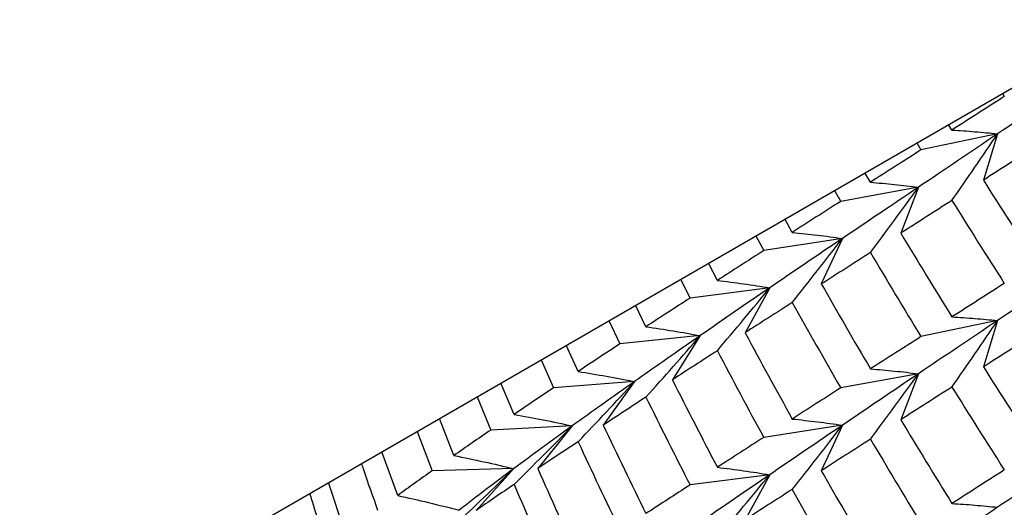
# Paper-space layout '_Isometric' of a CAD drawing. Units: inches. Extents: x -4 to 1, y -0.7 to 10.9.
# Drawn here: x -0.7 to -0.4, y 9.6 to 9.7 of the extents above; entities that cross this region are included whole.
import ezdxf

# ---------------------------------------------------------------- set-up
doc = ezdxf.new("R2010")
doc.units = ezdxf.units.IN
doc.header["$MEASUREMENT"] = 0

psp = doc.layouts.new('_Isometric')

# ---------------------------------------------------------------- linework, layer by layer
at = {"color": 7, "linetype": 'Continuous', "lineweight": 25}
for p, q in [((-1.99248, 8.82647), (-0.39347, 9.74956)), ((-0.42888, 9.72911), (-0.42834, 9.72827)), ((-0.44287, 9.71895), (-0.44382, 9.72049)), ((-0.43021, 9.7179), (-0.45147, 9.71343)), ((-0.43021, 9.7179), (-0.43414, 9.70504)), ((-0.45265, 9.71539), (-0.45147, 9.71343)), ((-0.46547, 9.70446), (-0.46701, 9.7071)), ((-0.45217, 9.70309), (-0.47374, 9.69916)), ((-0.45217, 9.70309), (-0.45706, 9.69034)), ((-0.47549, 9.70221), (-0.47374, 9.69916)), ((-0.48718, 9.69057), (-0.48923, 9.69428)), ((-0.49733, 9.6896), (-0.49511, 9.6855)), ((-0.47326, 9.68888), (-0.49511, 9.6855)), ((-0.47326, 9.68888), (-0.47912, 9.67626)), ((-0.50797, 9.67725), (-0.51045, 9.68203)), ((-0.51819, 9.67756), (-0.51554, 9.67235)), ((-0.49345, 9.67518), (-0.51554, 9.67235)), ((-0.49345, 9.67518), (-0.50026, 9.66273)), ((-0.52779, 9.66439), (-0.53069, 9.67034)), ((-0.53805, 9.66609), (-0.53499, 9.65967)), ((-0.43021, 9.6661), (-0.45147, 9.66164)), ((-0.43021, 9.6661), (-0.43414, 9.65324)), ((-0.51271, 9.66193), (-0.53499, 9.65967)), ((-0.51271, 9.66193), (-0.52044, 9.64966)), ((-0.5466, 9.65199), (-0.54991, 9.65925)), ((-0.55687, 9.65523), (-0.55341, 9.64746)), ((-0.45217, 9.65135), (-0.47374, 9.64742)), ((-0.45217, 9.65135), (-0.45706, 9.6386)), ((-0.56438, 9.64009), (-0.56806, 9.64877)), ((-0.53098, 9.64916), (-0.55341, 9.64746)), ((-0.53098, 9.64916), (-0.53964, 9.63709)), ((-0.57462, 9.64498), (-0.57079, 9.63574)), ((-0.58108, 9.62867), (-0.58511, 9.63892)), ((-0.47326, 9.63708), (-0.49511, 9.6337)), ((-0.47326, 9.63708), (-0.47912, 9.62447)), ((-0.59125, 9.63538), (-0.58708, 9.62446)), ((-0.54825, 9.63688), (-0.57079, 9.63574)), ((-0.54825, 9.63688), (-0.55781, 9.62505)), ((-0.59667, 9.61759), (-0.60106, 9.62972)), ((-0.56447, 9.62503), (-0.58708, 9.62446)), ((-0.56447, 9.62503), (-0.57492, 9.61344)), ((-0.49345, 9.62334), (-0.51554, 9.62051)), ((-0.49345, 9.62334), (-0.50026, 9.61088)), ((-0.61113, 9.60688), (-0.61586, 9.62118))]:
    psp.add_line(p, q, dxfattribs=at)
for points in [[(-0.40744, 9.73327), (-0.41516, 9.72805), (-0.42275, 9.72293), (-0.43021, 9.7179)], [(-0.42834, 9.72827), (-0.43323, 9.72513), (-0.43808, 9.72202), (-0.44287, 9.71895)], [(-0.43021, 9.7179), (-0.43767, 9.71287), (-0.44499, 9.70793), (-0.45217, 9.70309)], [(-0.41942, 9.7145), (-0.42438, 9.71131), (-0.42929, 9.70815), (-0.43414, 9.70504)], [(-0.45147, 9.71343), (-0.45619, 9.7104), (-0.46086, 9.70741), (-0.46547, 9.70446)], [(-0.45217, 9.70309), (-0.45935, 9.69825), (-0.46638, 9.69351), (-0.47326, 9.68888)], [(-0.43414, 9.70504), (-0.42929, 9.69737), (-0.42438, 9.68974), (-0.41942, 9.68216)], [(-0.47374, 9.69916), (-0.47828, 9.69626), (-0.48276, 9.69339), (-0.48718, 9.69057)], [(-0.44287, 9.69944), (-0.44765, 9.69636), (-0.45239, 9.69333), (-0.45706, 9.69034)], [(-0.44287, 9.69944), (-0.43808, 9.69172), (-0.43323, 9.68405), (-0.42834, 9.67643)], [(-0.45706, 9.69034), (-0.45238, 9.68256), (-0.44765, 9.67482), (-0.44287, 9.66713)], [(-0.47326, 9.68888), (-0.48014, 9.68424), (-0.48687, 9.67968), (-0.49345, 9.67518)], [(-0.49511, 9.6855), (-0.49946, 9.68272), (-0.50374, 9.67997), (-0.50797, 9.67725)], [(-0.46547, 9.68497), (-0.47008, 9.68202), (-0.47463, 9.67912), (-0.47912, 9.67626)], [(-0.46547, 9.68497), (-0.46086, 9.67715), (-0.45619, 9.66937), (-0.45147, 9.66164)], [(-0.40744, 9.68142), (-0.41517, 9.67621), (-0.42276, 9.6711), (-0.43021, 9.6661)], [(-0.47912, 9.67626), (-0.47463, 9.66839), (-0.47008, 9.66054), (-0.46547, 9.65271)], [(-0.42834, 9.67643), (-0.43324, 9.67328), (-0.43808, 9.67018), (-0.44287, 9.66713)], [(-0.49345, 9.67518), (-0.50003, 9.67069), (-0.50645, 9.66627), (-0.51271, 9.66193)], [(-0.51554, 9.67235), (-0.51969, 9.66967), (-0.52377, 9.66701), (-0.52779, 9.66439)], [(-0.48718, 9.67111), (-0.4916, 9.66829), (-0.49596, 9.66549), (-0.50026, 9.66273)], [(-0.48718, 9.67111), (-0.48276, 9.66319), (-0.47828, 9.65529), (-0.47374, 9.64742)], [(-0.43021, 9.6661), (-0.43766, 9.66111), (-0.44499, 9.65619), (-0.45217, 9.65135)], [(-0.51271, 9.66193), (-0.51897, 9.6576), (-0.52506, 9.65334), (-0.53098, 9.64916)], [(-0.50026, 9.66273), (-0.49596, 9.65472), (-0.4916, 9.64675), (-0.48718, 9.6388)], [(-0.45147, 9.66164), (-0.45619, 9.65863), (-0.46086, 9.65566), (-0.46547, 9.65271)], [(-0.41942, 9.66267), (-0.42438, 9.65948), (-0.42929, 9.65634), (-0.43414, 9.65324)], [(-0.53499, 9.65967), (-0.53892, 9.65708), (-0.5428, 9.65452), (-0.5466, 9.65199)], [(-0.50797, 9.65775), (-0.51219, 9.65503), (-0.51635, 9.65233), (-0.52044, 9.64966)], [(-0.50797, 9.65775), (-0.50374, 9.64971), (-0.49946, 9.64169), (-0.49511, 9.6337)], [(-0.45217, 9.65135), (-0.45934, 9.64651), (-0.46638, 9.64175), (-0.47326, 9.63708)], [(-0.43414, 9.65324), (-0.42929, 9.6456), (-0.42438, 9.63799), (-0.41942, 9.63041)], [(-0.53098, 9.64916), (-0.53691, 9.64498), (-0.54267, 9.64089), (-0.54825, 9.63688)], [(-0.52044, 9.64966), (-0.51635, 9.64155), (-0.51219, 9.63346), (-0.50797, 9.62541)], [(-0.55341, 9.64746), (-0.55714, 9.64497), (-0.56079, 9.64251), (-0.56438, 9.64009)], [(-0.47374, 9.64742), (-0.47828, 9.64452), (-0.48276, 9.64164), (-0.48718, 9.6388)], [(-0.44287, 9.64767), (-0.44765, 9.64462), (-0.45238, 9.64159), (-0.45706, 9.6386)], [(-0.44287, 9.64767), (-0.43808, 9.63998), (-0.43324, 9.63231), (-0.42834, 9.62468)], [(-0.52779, 9.64487), (-0.5318, 9.64225), (-0.53576, 9.63965), (-0.53964, 9.63709)], [(-0.52779, 9.64487), (-0.52377, 9.63672), (-0.51969, 9.6286), (-0.51554, 9.62051)], [(-0.53964, 9.63709), (-0.53575, 9.62888), (-0.5318, 9.6207), (-0.52779, 9.61256)], [(-0.47326, 9.63708), (-0.48014, 9.63241), (-0.48688, 9.62783), (-0.49345, 9.62334)], [(-0.45706, 9.6386), (-0.45239, 9.63082), (-0.44765, 9.62307), (-0.44287, 9.61536)], [(-0.57079, 9.63574), (-0.57429, 9.63337), (-0.57772, 9.631), (-0.58108, 9.62867)], [(-0.54825, 9.63688), (-0.55383, 9.63288), (-0.55924, 9.62893), (-0.56447, 9.62503)], [(-0.5466, 9.6325), (-0.55041, 9.62998), (-0.55415, 9.62749), (-0.55781, 9.62505)], [(-0.5466, 9.6325), (-0.5428, 9.62425), (-0.53892, 9.61604), (-0.53499, 9.60787)], [(-0.49511, 9.6337), (-0.49946, 9.63091), (-0.50374, 9.62814), (-0.50797, 9.62541)], [(-0.46547, 9.63322), (-0.47007, 9.63027), (-0.47462, 9.62735), (-0.47912, 9.62447)], [(-0.46547, 9.63322), (-0.46086, 9.62539), (-0.45619, 9.6176), (-0.45147, 9.60984)], [(-0.40744, 9.62968), (-0.41516, 9.62447), (-0.42275, 9.61934), (-0.43021, 9.61431)], [(-0.58708, 9.62446), (-0.59035, 9.62215), (-0.59355, 9.61986), (-0.59667, 9.61759)], [(-0.56447, 9.62503), (-0.5697, 9.62113), (-0.57476, 9.6173), (-0.57962, 9.61352)], [(-0.55781, 9.62505), (-0.55415, 9.61676), (-0.55041, 9.60849), (-0.5466, 9.60024)], [(-0.49345, 9.62334), (-0.50003, 9.61884), (-0.50645, 9.61444), (-0.51271, 9.61014)], [(-0.47912, 9.62447), (-0.47462, 9.61657), (-0.47007, 9.6087), (-0.46547, 9.60088)], [(-0.42834, 9.62468), (-0.43323, 9.62154), (-0.43808, 9.61843), (-0.44287, 9.61536)], [(-0.56438, 9.62064), (-0.56796, 9.61822), (-0.57148, 9.61582), (-0.57492, 9.61344)], [(-0.56438, 9.62064), (-0.56079, 9.61231), (-0.55714, 9.604), (-0.55341, 9.59571)], [(-0.51554, 9.62051), (-0.51969, 9.61783), (-0.52377, 9.61518), (-0.52779, 9.61256)], [(-0.48718, 9.61929), (-0.4916, 9.61645), (-0.49596, 9.61365), (-0.50026, 9.61088)], [(-0.48718, 9.61929), (-0.48276, 9.61135), (-0.47828, 9.60344), (-0.47374, 9.59558)], [(-0.43021, 9.61431), (-0.43767, 9.60928), (-0.44499, 9.60434), (-0.45217, 9.59951)]]:
    psp.add_open_spline(points, degree=3, dxfattribs=at)
for points, knots in [([(-0.44287, 9.71895), (-0.44074, 9.71883), (-0.43862, 9.71868), (-0.43651, 9.7185), (-0.4344, 9.71833), (-0.4323, 9.71813), (-0.43021, 9.7179)], [0, 0, 0, 0, 0.0002924255, 0.0002924255, 0.0002924255, 0.0005849161, 0.0005849161, 0.0005849161, 0.0005849161]), ([(-0.44287, 9.69944), (-0.44074, 9.70249), (-0.43862, 9.70555), (-0.43651, 9.70862), (-0.4344, 9.7117), (-0.4323, 9.71479), (-0.43021, 9.7179)], [0, 0, 0, 0, 0.0002924255, 0.0002924255, 0.0002924255, 0.0005849161, 0.0005849161, 0.0005849161, 0.0005849161]), ([(-0.46547, 9.70446), (-0.46323, 9.70429), (-0.461, 9.70408), (-0.45879, 9.70386), (-0.45657, 9.70363), (-0.45436, 9.70337), (-0.45217, 9.70309)], [0, 0, 0, 0, 0.0002923793, 0.0002923793, 0.0002923793, 0.0005848222, 0.0005848222, 0.0005848222, 0.0005848222]), ([(-0.46547, 9.68497), (-0.46323, 9.68796), (-0.461, 9.69097), (-0.45879, 9.69399), (-0.45657, 9.69701), (-0.45436, 9.70004), (-0.45217, 9.70309)], [0, 0, 0, 0, 0.0002923219, 0.0002923219, 0.0002923219, 0.0005847102, 0.0005847102, 0.0005847102, 0.0005847102]), ([(-0.48718, 9.69057), (-0.48484, 9.69034), (-0.48251, 9.69008), (-0.48019, 9.6898), (-0.47787, 9.68952), (-0.47556, 9.68921), (-0.47326, 9.68888)], [0, 0, 0, 0, 0.0002921836, 0.0002921836, 0.0002921836, 0.0005844293, 0.0005844293, 0.0005844293, 0.0005844293]), ([(-0.48718, 9.67111), (-0.48484, 9.67405), (-0.48251, 9.67699), (-0.48019, 9.67995), (-0.47787, 9.68291), (-0.47556, 9.68589), (-0.47326, 9.68888)], [0, 0, 0, 0, 0.0002921836, 0.0002921836, 0.0002921836, 0.0005844293, 0.0005844293, 0.0005844293, 0.0005844293]), ([(-0.50797, 9.67725), (-0.50553, 9.67696), (-0.5031, 9.67664), (-0.50068, 9.67629), (-0.49826, 9.67595), (-0.49585, 9.67558), (-0.49345, 9.67518)], [0, 0, 0, 0, 0.0002923219, 0.0002923219, 0.0002923219, 0.0005847102, 0.0005847102, 0.0005847102, 0.0005847102]), ([(-0.50797, 9.65775), (-0.50553, 9.66063), (-0.5031, 9.66352), (-0.50068, 9.66642), (-0.49826, 9.66933), (-0.49585, 9.67225), (-0.49345, 9.67518)], [0, 0, 0, 0, 0.0002923793, 0.0002923793, 0.0002923793, 0.0005848222, 0.0005848222, 0.0005848222, 0.0005848222]), ([(-0.44287, 9.66713), (-0.44074, 9.66701), (-0.43862, 9.66686), (-0.43651, 9.66669), (-0.4344, 9.66652), (-0.4323, 9.66633), (-0.43021, 9.6661)], [0, 0, 0, 0, 0.0002921836, 0.0002921836, 0.0002921836, 0.0005844293, 0.0005844293, 0.0005844293, 0.0005844293]), ([(-0.52779, 9.66439), (-0.52525, 9.66403), (-0.52273, 9.66365), (-0.52021, 9.66324), (-0.5177, 9.66283), (-0.5152, 9.66239), (-0.51271, 9.66193)], [0, 0, 0, 0, 0.0002924255, 0.0002924255, 0.0002924255, 0.0005849161, 0.0005849161, 0.0005849161, 0.0005849161]), ([(-0.44287, 9.64767), (-0.44074, 9.65072), (-0.43862, 9.65378), (-0.43651, 9.65685), (-0.4344, 9.65992), (-0.4323, 9.66301), (-0.43021, 9.6661)], [0, 0, 0, 0, 0.0002921836, 0.0002921836, 0.0002921836, 0.0005844293, 0.0005844293, 0.0005844293, 0.0005844293]), ([(-0.52779, 9.64487), (-0.52525, 9.64769), (-0.52273, 9.65052), (-0.52021, 9.65336), (-0.5177, 9.6562), (-0.5152, 9.65906), (-0.51271, 9.66193)], [0, 0, 0, 0, 0.0002924255, 0.0002924255, 0.0002924255, 0.0005849161, 0.0005849161, 0.0005849161, 0.0005849161]), ([(-0.5466, 9.65199), (-0.54398, 9.65157), (-0.54136, 9.65112), (-0.53876, 9.65065), (-0.53616, 9.65018), (-0.53356, 9.64968), (-0.53098, 9.64916)], [0, 0, 0, 0, 0.0002923793, 0.0002923793, 0.0002923793, 0.0005848222, 0.0005848222, 0.0005848222, 0.0005848222]), ([(-0.46547, 9.65271), (-0.46323, 9.65254), (-0.461, 9.65234), (-0.45879, 9.65211), (-0.45657, 9.65188), (-0.45436, 9.65163), (-0.45217, 9.65135)], [0, 0, 0, 0, 0.0002923219, 0.0002923219, 0.0002923219, 0.0005847102, 0.0005847102, 0.0005847102, 0.0005847102]), ([(-0.46547, 9.63322), (-0.46323, 9.63621), (-0.461, 9.63922), (-0.45879, 9.64224), (-0.45657, 9.64526), (-0.45436, 9.6483), (-0.45217, 9.65135)], [0, 0, 0, 0, 0.0002923793, 0.0002923793, 0.0002923793, 0.0005848222, 0.0005848222, 0.0005848222, 0.0005848222]), ([(-0.5466, 9.6325), (-0.54398, 9.63525), (-0.54136, 9.63801), (-0.53876, 9.64078), (-0.53615, 9.64356), (-0.53356, 9.64635), (-0.53098, 9.64916)], [0, 0, 0, 0, 0.0002923219, 0.0002923219, 0.0002923219, 0.0005847102, 0.0005847102, 0.0005847102, 0.0005847102]), ([(-0.56438, 9.64009), (-0.56167, 9.63961), (-0.55897, 9.6391), (-0.55628, 9.63856), (-0.55359, 9.63803), (-0.55091, 9.63747), (-0.54825, 9.63688)], [0, 0, 0, 0, 0.0002921836, 0.0002921836, 0.0002921836, 0.0005844293, 0.0005844293, 0.0005844293, 0.0005844293]), ([(-0.48718, 9.6388), (-0.48484, 9.63857), (-0.48251, 9.63831), (-0.48019, 9.63802), (-0.47787, 9.63774), (-0.47556, 9.63742), (-0.47326, 9.63708)], [0, 0, 0, 0, 0.0002924255, 0.0002924255, 0.0002924255, 0.0005849161, 0.0005849161, 0.0005849161, 0.0005849161]), ([(-0.48718, 9.61929), (-0.48484, 9.62223), (-0.48251, 9.62518), (-0.48019, 9.62814), (-0.47787, 9.63111), (-0.47556, 9.63409), (-0.47326, 9.63708)], [0, 0, 0, 0, 0.0002924255, 0.0002924255, 0.0002924255, 0.0005849161, 0.0005849161, 0.0005849161, 0.0005849161]), ([(-0.56438, 9.62064), (-0.56167, 9.62332), (-0.55897, 9.62601), (-0.55628, 9.62872), (-0.55359, 9.63142), (-0.55091, 9.63415), (-0.54825, 9.63688)], [0, 0, 0, 0, 0.0002921836, 0.0002921836, 0.0002921836, 0.0005844293, 0.0005844293, 0.0005844293, 0.0005844293]), ([(-0.60676, 9.62643), (-0.60658, 9.62589), (-0.60511, 9.62157), (-0.60358, 9.61728), (-0.60225, 9.61352)], [0, 0, 0, 0, 0.1247586, 1, 1, 1, 1]), ([(-0.58108, 9.62867), (-0.57829, 9.62811), (-0.57551, 9.62753), (-0.57274, 9.62692), (-0.56997, 9.62632), (-0.56722, 9.62568), (-0.56447, 9.62503)], [0, 0, 0, 0, 0.0002923219, 0.0002923219, 0.0002923219, 0.0005847102, 0.0005847102, 0.0005847102, 0.0005847102]), ([(-0.58108, 9.60917), (-0.57829, 9.61178), (-0.57551, 9.61441), (-0.57274, 9.61705), (-0.56997, 9.6197), (-0.56722, 9.62235), (-0.56447, 9.62503)], [0, 0, 0, 0, 0.0002923793, 0.0002923793, 0.0002923793, 0.0005848222, 0.0005848222, 0.0005848222, 0.0005848222]), ([(-0.50797, 9.62541), (-0.50553, 9.62512), (-0.5031, 9.6248), (-0.50068, 9.62445), (-0.49826, 9.62411), (-0.49585, 9.62374), (-0.49345, 9.62334)], [0, 0, 0, 0, 0.0002923793, 0.0002923793, 0.0002923793, 0.0005848222, 0.0005848222, 0.0005848222, 0.0005848222]), ([(-0.50797, 9.60592), (-0.50553, 9.60879), (-0.5031, 9.61168), (-0.50068, 9.61458), (-0.49826, 9.61749), (-0.49585, 9.62041), (-0.49345, 9.62334)], [0, 0, 0, 0, 0.0002923219, 0.0002923219, 0.0002923219, 0.0005847102, 0.0005847102, 0.0005847102, 0.0005847102]), ([(-0.6211, 9.61815), (-0.62071, 9.61687), (-0.61914, 9.6118), (-0.6175, 9.60674), (-0.61627, 9.60295)], [0, 0, 0, 0, 0.25079, 1, 1, 1, 1]), ([(-0.59667, 9.61759), (-0.5938, 9.61696), (-0.59095, 9.61631), (-0.58811, 9.61563), (-0.58527, 9.61495), (-0.58244, 9.61425), (-0.57962, 9.61352)], [0, 0, 0, 0, 0.0002924255, 0.0002924255, 0.0002924255, 0.0005849161, 0.0005849161, 0.0005849161, 0.0005849161]), ([(-0.44287, 9.61536), (-0.44074, 9.61524), (-0.43862, 9.61509), (-0.43651, 9.61492), (-0.4344, 9.61474), (-0.4323, 9.61454), (-0.43021, 9.61431)], [0, 0, 0, 0, 0.0002924255, 0.0002924255, 0.0002924255, 0.0005849161, 0.0005849161, 0.0005849161, 0.0005849161])]:
    psp.add_open_spline(points, degree=3, knots=knots, dxfattribs=at)

doc.saveas('drawing.dxf')
